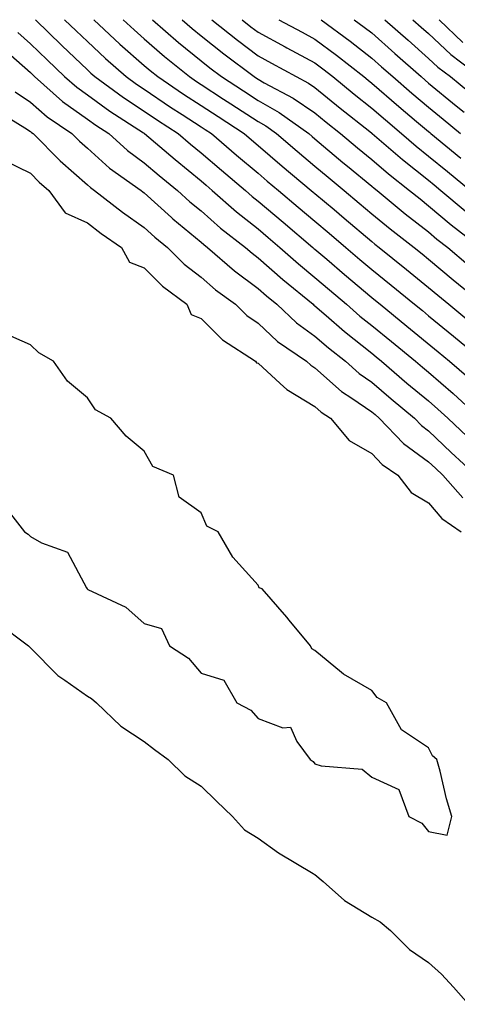
# Model space of a CAD drawing. Units: inches. Extents: x 1010723 to 1013363, y 7210778 to 7213418.
# Drawn here: x 1011816 to 1011893, y 7212079 to 7212252 of the extents above; entities that cross this region are included whole.
import ezdxf

# ---------------------------------------------------------------- set-up
doc = ezdxf.new("R2010")
doc.units = ezdxf.units.IN
doc.header["$MEASUREMENT"] = 0
doc.layers.add('Contour_10107210', color=7, linetype='Continuous', true_color=0x02176a)

msp = doc.modelspace()

# ---------------------------------------------------------------- linework, layer by layer
at = {"layer": 'Contour_10107210'}
for points in [[(1011818.9, 7212251.92, 3081), (1011823.54, 7212247.41, 3081), (1011828.05, 7212243.11, 3081), (1011828.67, 7212242.55, 3081), (1011829.38, 7212241.92, 3081), (1011834.38, 7212238.25, 3081), (1011838.05, 7212235.83, 3081), (1011840.38, 7212234.24, 3081), (1011844.01, 7212231.92, 3081), (1011846.18, 7212230.05, 3081), (1011848.05, 7212228.54, 3081), (1011851.61, 7212225.47, 3081), (1011855.83, 7212221.92, 3081), (1011857.01, 7212220.88, 3081), (1011858.05, 7212220.06, 3081), (1011862.46, 7212216.33, 3081), (1011867.7, 7212211.92, 3081), (1011867.88, 7212211.74, 3081), (1011868.05, 7212211.61, 3081), (1011870.15, 7212209.83, 3081), (1011873.27, 7212207.15, 3081), (1011878.05, 7212203.09, 3081), (1011878.7, 7212202.56, 3081), (1011879.51, 7212201.92, 3081), (1011884.23, 7212198.09, 3081), (1011889.71, 7212193.58, 3081), (1011891.72, 7212191.92, 3081), (1011895.12, 7212188.99, 3081)], [(1011824.05, 7212251.92, 3082), (1011826.08, 7212249.95, 3082), (1011828.05, 7212248.07, 3082), (1011831.23, 7212245.1, 3082), (1011834.88, 7212241.92, 3082), (1011836.7, 7212240.57, 3082), (1011838.05, 7212239.69, 3082), (1011842.69, 7212236.57, 3082), (1011844.7, 7212235.28, 3082), (1011848.05, 7212233.09, 3082), (1011848.76, 7212232.62, 3082), (1011849.86, 7212231.92, 3082), (1011854.27, 7212228.13, 3082), (1011858.05, 7212224.95, 3082), (1011859.68, 7212223.56, 3082), (1011861.63, 7212221.92, 3082), (1011865.11, 7212218.99, 3082), (1011868.05, 7212216.51, 3082), (1011870.54, 7212214.4, 3082), (1011873.49, 7212211.92, 3082), (1011875.95, 7212209.81, 3082), (1011878.05, 7212208.03, 3082), (1011881.44, 7212205.3, 3082), (1011885.59, 7212201.92, 3082), (1011886.95, 7212200.83, 3082), (1011888.05, 7212199.91, 3082), (1011892.42, 7212196.3, 3082), (1011897.75, 7212191.92, 3082)], [(1011829.18, 7212251.92, 3083), (1011833.77, 7212247.64, 3083), (1011838.05, 7212243.89, 3083), (1011839.1, 7212242.97, 3083), (1011840.41, 7212241.92, 3083), (1011844.95, 7212238.83, 3083), (1011848.05, 7212236.82, 3083), (1011851.02, 7212234.89, 3083), (1011855.59, 7212231.92, 3083), (1011856.92, 7212230.79, 3083), (1011858.05, 7212229.83, 3083), (1011862.32, 7212226.2, 3083), (1011867.42, 7212221.92, 3083), (1011867.77, 7212221.63, 3083), (1011868.05, 7212221.39, 3083), (1011871.42, 7212218.56, 3083), (1011873.19, 7212217.06, 3083), (1011878.05, 7212212.96, 3083), (1011878.62, 7212212.49, 3083), (1011879.36, 7212211.92, 3083), (1011884.17, 7212208.03, 3083), (1011888.05, 7212204.89, 3083), (1011889.65, 7212203.52, 3083), (1011891.62, 7212201.92, 3083), (1011895.15, 7212199.01, 3083)], [(1011834.32, 7212251.92, 3084), (1011836.25, 7212250.12, 3084), (1011838.05, 7212248.54, 3084), (1011841.6, 7212245.47, 3084), (1011845.99, 7212241.92, 3084), (1011847.22, 7212241.08, 3084), (1011848.05, 7212240.55, 3084), (1011852.01, 7212237.97, 3084), (1011853.27, 7212237.13, 3084), (1011858.05, 7212234.03, 3084), (1011859.4, 7212233.27, 3084), (1011861.29, 7212231.92, 3084), (1011864.93, 7212228.81, 3084), (1011868.05, 7212226.2, 3084), (1011870.37, 7212224.24, 3084), (1011873.22, 7212221.92, 3084), (1011875.84, 7212219.71, 3084), (1011878.05, 7212217.84, 3084), (1011881.29, 7212215.16, 3084), (1011885.51, 7212211.92, 3084), (1011886.92, 7212210.79, 3084), (1011888.05, 7212209.87, 3084), (1011892.35, 7212206.22, 3084), (1011897.64, 7212201.92, 3084)], [(1011839.49, 7212251.92, 3085), (1011844.08, 7212247.94, 3085), (1011848.05, 7212244.69, 3085), (1011849.59, 7212243.46, 3085), (1011851.64, 7212241.92, 3085), (1011855.52, 7212239.4, 3085), (1011858.05, 7212237.74, 3085), (1011861.76, 7212235.63, 3085), (1011866.97, 7212231.92, 3085), (1011867.55, 7212231.41, 3085), (1011868.05, 7212231, 3085), (1011872.97, 7212226.84, 3085), (1011873.8, 7212226.18, 3085), (1011878.05, 7212222.68, 3085), (1011878.47, 7212222.33, 3085), (1011879, 7212221.92, 3085), (1011883.95, 7212217.82, 3085), (1011888.05, 7212214.63, 3085), (1011889.51, 7212213.38, 3085), (1011891.43, 7212211.92, 3085), (1011895, 7212208.87, 3085)], [(1011844.71, 7212251.92, 3086), (1011846.5, 7212250.38, 3086), (1011848.05, 7212249.11, 3086), (1011852.03, 7212245.9, 3086), (1011857.35, 7212241.92, 3086), (1011857.77, 7212241.65, 3086), (1011858.05, 7212241.45, 3086), (1011859.11, 7212240.85, 3086), (1011864.26, 7212238.13, 3086), (1011868.05, 7212235.53, 3086), (1011870.05, 7212233.91, 3086), (1011872.56, 7212231.92, 3086), (1011875.53, 7212229.4, 3086), (1011878.05, 7212227.35, 3086), (1011880.97, 7212224.83, 3086), (1011884.71, 7212221.92, 3086), (1011886.54, 7212220.42, 3086), (1011888.05, 7212219.22, 3086), (1011892.01, 7212215.88, 3086), (1011897.17, 7212211.92, 3086)], [(1011849.95, 7212251.92, 3087), (1011854.43, 7212248.31, 3087), (1011858.05, 7212245.55, 3087), (1011860.41, 7212244.28, 3087), (1011864.77, 7212241.92, 3087), (1011866.92, 7212240.79, 3087), (1011868.05, 7212240.01, 3087), (1011872.52, 7212236.39, 3087), (1011877.71, 7212232.27, 3087), (1011878.05, 7212232, 3087), (1011878.13, 7212231.92, 3087), (1011883.45, 7212227.33, 3087), (1011888.05, 7212223.7, 3087), (1011889.03, 7212222.9, 3087), (1011890.21, 7212221.92, 3087), (1011894.45, 7212218.33, 3087)], [(1011855.24, 7212251.92, 3088), (1011856.79, 7212250.67, 3088), (1011858.05, 7212249.71, 3088), (1011862.82, 7212247.15, 3088), (1011863.12, 7212247, 3088), (1011868.05, 7212244.32, 3088), (1011869.43, 7212243.31, 3088), (1011871.18, 7212241.92, 3088), (1011874.97, 7212238.83, 3088), (1011878.05, 7212236.39, 3088), (1011880.44, 7212234.32, 3088), (1011883.29, 7212231.92, 3088), (1011885.84, 7212229.71, 3088), (1011888.05, 7212227.97, 3088), (1011891.37, 7212225.24, 3088), (1011895.4, 7212221.92, 3088)], [(1011861.7, 7212251.92, 3089), (1011865.84, 7212249.71, 3089), (1011868.05, 7212248.52, 3089), (1011871.83, 7212245.71, 3089), (1011876.65, 7212241.92, 3089), (1011877.42, 7212241.3, 3089), (1011878.05, 7212240.79, 3089), (1011882.8, 7212236.67, 3089), (1011885.93, 7212234.03, 3089), (1011888.05, 7212232.25, 3089), (1011888.24, 7212232.1, 3089), (1011888.46, 7212231.92, 3089), (1011893.72, 7212227.58, 3089)], [(1011869.15, 7212251.92, 3090), (1011874.27, 7212248.13, 3090), (1011878.05, 7212245.18, 3090), (1011879.78, 7212243.66, 3090), (1011881.75, 7212241.92, 3090), (1011885.12, 7212238.99, 3090), (1011888.05, 7212236.53, 3090), (1011890.58, 7212234.44, 3090), (1011893.67, 7212231.92, 3090)], [(1011874.96, 7212251.92, 3091), (1011876.74, 7212250.61, 3091), (1011878.05, 7212249.6, 3091), (1011882.11, 7212245.98, 3091), (1011886.73, 7212241.92, 3091), (1011887.43, 7212241.31, 3091), (1011888.05, 7212240.79, 3091), (1011892.92, 7212236.8, 3091), (1011894.29, 7212235.67, 3091)], [(1011880.36, 7212251.92, 3092), (1011884.44, 7212248.31, 3092), (1011888.05, 7212245.12, 3092), (1011889.7, 7212243.56, 3092), (1011891.88, 7212241.92, 3092), (1011895.27, 7212239.13, 3092)], [(1011885.3, 7212251.92, 3093), (1011886.75, 7212250.63, 3093), (1011888.05, 7212249.48, 3093), (1011891.95, 7212245.81, 3093), (1011897.07, 7212241.92, 3093)], [(1011889.88, 7212251.92, 3094), (1011894.08, 7212247.94, 3094)], [(1011815.8, 7212249.67, 3080), (1011818.05, 7212247.68, 3080), (1011820.97, 7212244.85, 3080), (1011824.05, 7212241.92, 3080), (1011826.17, 7212240.05, 3080), (1011828.05, 7212238.7, 3080), (1011831.99, 7212235.87, 3080), (1011837.93, 7212232.04, 3080), (1011838.05, 7212231.96, 3080), (1011838.07, 7212231.94, 3080), (1011838.11, 7212231.92, 3080), (1011843.46, 7212227.33, 3080), (1011848.05, 7212223.58, 3080), (1011848.95, 7212222.82, 3080), (1011850.01, 7212221.92, 3080), (1011854.27, 7212218.15, 3080), (1011858.05, 7212215.16, 3080), (1011859.82, 7212213.68, 3080), (1011861.91, 7212211.92, 3080), (1011865.15, 7212209.01, 3080), (1011868.05, 7212206.65, 3080), (1011870.6, 7212204.46, 3080), (1011873.6, 7212201.92, 3080), (1011875.98, 7212199.85, 3080), (1011878.05, 7212198.21, 3080), (1011881.53, 7212195.4, 3080), (1011885.73, 7212191.92, 3080), (1011886.98, 7212190.85, 3080), (1011888.05, 7212189.97, 3080), (1011892.36, 7212186.24, 3080), (1011897.06, 7212181.92, 3080)], [(1011813.11, 7212246.98, 3079), (1011818.05, 7212242.62, 3079), (1011818.4, 7212242.27, 3079), (1011818.77, 7212241.92, 3079), (1011823.69, 7212237.56, 3079), (1011828.05, 7212234.46, 3079), (1011829.52, 7212233.4, 3079), (1011831.83, 7212231.92, 3079), (1011835.07, 7212228.95, 3079), (1011838.05, 7212226.76, 3079), (1011840.67, 7212224.54, 3079), (1011843.89, 7212221.92, 3079), (1011846.06, 7212219.93, 3079), (1011848.05, 7212218.31, 3079), (1011851.45, 7212215.32, 3079), (1011855.83, 7212211.92, 3079), (1011857.01, 7212210.88, 3079), (1011858.05, 7212210.1, 3079), (1011862.39, 7212206.26, 3079), (1011867.73, 7212201.92, 3079), (1011867.89, 7212201.76, 3079), (1011868.05, 7212201.65, 3079), (1011870.01, 7212199.95, 3079), (1011873.26, 7212197.13, 3079), (1011878.05, 7212193.33, 3079), (1011878.83, 7212192.7, 3079), (1011879.77, 7212191.92, 3079), (1011884.22, 7212188.09, 3079), (1011888.05, 7212184.93, 3079), (1011889.66, 7212183.52, 3079), (1011891.41, 7212181.92, 3079), (1011894.82, 7212178.68, 3079)], [(1011815.36, 7212239.24, 3078), (1011818.05, 7212237.45, 3078), (1011821, 7212234.87, 3078), (1011825.33, 7212231.92, 3078), (1011826.68, 7212230.55, 3078), (1011828.05, 7212229.34, 3078), (1011831.95, 7212225.83, 3078), (1011837.49, 7212221.92, 3078), (1011837.81, 7212221.69, 3078), (1011838.05, 7212221.51, 3078), (1011842.83, 7212217.15, 3078), (1011843.06, 7212216.92, 3078), (1011848.05, 7212212.86, 3078), (1011848.55, 7212212.43, 3078), (1011849.19, 7212211.92, 3078), (1011853.9, 7212207.78, 3078), (1011858.05, 7212204.71, 3078), (1011859.52, 7212203.4, 3078), (1011861.34, 7212201.92, 3078), (1011864.8, 7212198.68, 3078), (1011868.05, 7212196.33, 3078), (1011870.42, 7212194.28, 3078), (1011873.44, 7212191.92, 3078), (1011875.85, 7212189.73, 3078), (1011878.05, 7212188.23, 3078), (1011881.45, 7212185.32, 3078), (1011885.55, 7212181.92, 3078), (1011886.77, 7212180.65, 3078), (1011888.05, 7212179.71, 3078), (1011892.04, 7212175.9, 3078), (1011896.37, 7212171.92, 3078)], [(1011812.07, 7212235.94, 3077), (1011817.04, 7212232.92, 3077), (1011818.05, 7212232.25, 3077), (1011818.23, 7212232.1, 3077), (1011818.49, 7212231.92, 3077), (1011823.24, 7212227.12, 3077), (1011828.05, 7212222.92, 3077), (1011828.57, 7212222.45, 3077), (1011829.31, 7212221.92, 3077), (1011834.21, 7212218.09, 3077), (1011838.05, 7212215.42, 3077), (1011839.88, 7212213.74, 3077), (1011842.13, 7212211.92, 3077), (1011845.08, 7212208.95, 3077), (1011848.05, 7212206.67, 3077), (1011850.58, 7212204.46, 3077), (1011854.11, 7212201.92, 3077), (1011856.09, 7212199.97, 3077), (1011858.05, 7212198.58, 3077), (1011861.5, 7212195.38, 3077), (1011866.57, 7212191.92, 3077), (1011867.34, 7212191.2, 3077), (1011868.05, 7212190.77, 3077), (1011872.73, 7212186.59, 3077), (1011874.54, 7212185.44, 3077), (1011878.05, 7212183.03, 3077), (1011878.65, 7212182.53, 3077), (1011879.37, 7212181.92, 3077), (1011883.62, 7212177.49, 3077), (1011888.05, 7212174.26, 3077), (1011889.25, 7212173.11, 3077), (1011890.55, 7212171.92, 3077), (1011894.06, 7212167.92, 3077)], [(1011813.37, 7212227.25, 3076), (1011818.05, 7212224.93, 3076), (1011819.54, 7212223.4, 3076), (1011821.27, 7212221.92, 3076), (1011824.13, 7212217.99, 3076), (1011828.05, 7212216.24, 3076), (1011830.49, 7212214.36, 3076), (1011834.05, 7212211.92, 3076), (1011835.44, 7212209.32, 3076), (1011838.05, 7212208.35, 3076), (1011841.24, 7212205.1, 3076), (1011845.56, 7212201.92, 3076), (1011846.27, 7212200.14, 3076), (1011848.05, 7212199.42, 3076), (1011851.82, 7212195.69, 3076), (1011857.63, 7212191.92, 3076), (1011857.77, 7212191.65, 3076), (1011858.05, 7212191.57, 3076), (1011861.97, 7212187.99, 3076), (1011863.09, 7212186.96, 3076), (1011868.05, 7212183.97, 3076), (1011869.13, 7212182.99, 3076), (1011870.81, 7212181.92, 3076), (1011874.09, 7212177.96, 3076), (1011878.05, 7212175.71, 3076), (1011879.9, 7212173.78, 3076), (1011882.62, 7212171.92, 3076), (1011884.99, 7212168.87, 3076), (1011888.05, 7212167.04, 3076), (1011890.39, 7212164.26, 3076), (1011893.76, 7212161.92, 3076)], [(1011813.3, 7212166.67, 3076), (1011816.98, 7212161.92, 3076), (1011817.63, 7212161.51, 3076), (1011818.05, 7212161.12, 3076), (1011819.95, 7212160.01, 3076), (1011824.52, 7212158.38, 3076), (1011827.89, 7212152.08, 3076), (1011828, 7212151.92, 3076), (1011828.03, 7212151.9, 3076), (1011828.05, 7212151.88, 3076), (1011828.15, 7212151.82, 3076), (1011834.81, 7212148.68, 3076), (1011838.05, 7212145.83, 3076), (1011841.1, 7212144.97, 3076), (1011842.46, 7212141.92, 3076), (1011845.85, 7212139.73, 3076), (1011848.05, 7212137.1, 3076), (1011852.02, 7212135.9, 3076), (1011854.34, 7212131.92, 3076), (1011856.76, 7212130.63, 3076), (1011858.05, 7212129.17, 3076), (1011862.43, 7212127.53, 3076), (1011863.77, 7212127.64, 3076), (1011864.87, 7212125.1, 3076), (1011867.2, 7212121.92, 3076), (1011867.72, 7212121.59, 3076), (1011868.05, 7212121.2, 3076), (1011869.17, 7212120.81, 3076), (1011876.35, 7212120.22, 3076), (1011878.05, 7212118.81, 3076), (1011882.82, 7212116.69, 3076), (1011884.56, 7212111.92, 3076), (1011886.86, 7212110.73, 3076), (1011888.05, 7212109.3, 3076), (1011891.31, 7212108.66, 3076), (1011892.16, 7212111.92, 3076), (1011891.19, 7212115.06, 3076), (1011890.06, 7212119.91, 3076), (1011889.51, 7212121.92, 3076), (1011888.73, 7212122.6, 3076), (1011888.05, 7212124.01, 3076), (1011883.27, 7212127.15, 3076), (1011880.67, 7212131.92, 3076), (1011878.99, 7212132.86, 3076), (1011878.05, 7212134.09, 3076), (1011873.08, 7212136.94, 3076), (1011872.72, 7212137.25, 3076), (1011868.05, 7212141.1, 3076), (1011867.54, 7212141.41, 3076), (1011867.26, 7212141.92, 3076), (1011863.54, 7212146.43, 3076), (1011863.1, 7212146.96, 3076), (1011858.8, 7212151.92, 3076), (1011858.25, 7212152.12, 3076), (1011858.05, 7212152.58, 3076), (1011853.61, 7212157.49, 3076), (1011851.04, 7212161.92, 3076), (1011849.06, 7212162.94, 3076), (1011848.05, 7212165.26, 3076), (1011844.18, 7212168.05, 3076), (1011843.16, 7212171.92, 3076), (1011839.57, 7212173.44, 3076), (1011838.05, 7212176.1, 3076), (1011834.88, 7212178.74, 3076), (1011832.14, 7212181.92, 3076), (1011829.48, 7212183.35, 3076), (1011828.05, 7212185.51, 3076), (1011824.55, 7212188.42, 3076), (1011822.07, 7212191.92, 3076), (1011819.51, 7212193.38, 3076), (1011818.05, 7212194.79, 3076), (1011813.11, 7212196.98, 3076)], [(1011812.16, 7212146.02, 3075), (1011817.69, 7212141.92, 3075), (1011817.85, 7212141.72, 3075), (1011818.05, 7212141.59, 3075), (1011822.83, 7212136.71, 3075), (1011824.09, 7212135.88, 3075), (1011828.05, 7212133.09, 3075), (1011828.77, 7212132.64, 3075), (1011829.66, 7212131.92, 3075), (1011833.94, 7212127.82, 3075), (1011838.05, 7212125.1, 3075), (1011839.82, 7212123.7, 3075), (1011842.27, 7212121.92, 3075), (1011845.18, 7212119.05, 3075), (1011848.05, 7212117.27, 3075), (1011850.76, 7212114.62, 3075), (1011853.56, 7212111.92, 3075), (1011855.7, 7212109.56, 3075), (1011858.05, 7212108.13, 3075), (1011861.65, 7212105.53, 3075), (1011867.77, 7212101.92, 3075), (1011867.91, 7212101.78, 3075), (1011868.05, 7212101.71, 3075), (1011869.48, 7212100.49, 3075), (1011873.27, 7212097.15, 3075), (1011878.05, 7212094.26, 3075), (1011879.55, 7212093.42, 3075), (1011881.32, 7212091.92, 3075), (1011884.69, 7212088.56, 3075), (1011888.05, 7212086.26, 3075), (1011890.34, 7212084.22, 3075), (1011892.4, 7212081.92, 3075), (1011895.06, 7212078.93, 3075)]]:
    msp.add_polyline3d(points, dxfattribs=at)

doc.saveas('drawing.dxf')
